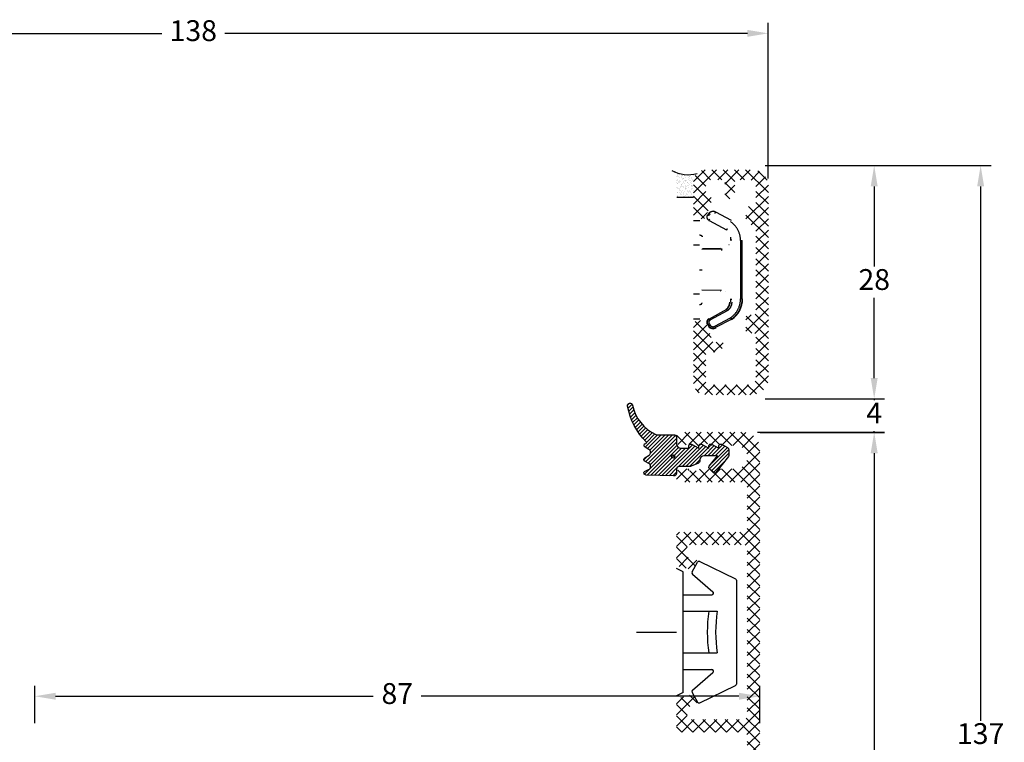
# Model space of a CAD drawing. Units: millimetres. Extents: x 0 to 1976, y -195 to 2037.
# Drawn here: x 1641 to 1759, y 1950 to 2037 of the extents above; entities that cross this region are included whole.
import ezdxf

# ---------------------------------------------------------------- set-up
doc = ezdxf.new("R2010")
doc.units = ezdxf.units.MM
for name, color, linetype, lineweight in [('MÅL', 7, 'Continuous', 13), ('PROFIL', 1, 'Continuous', 30), ('SKRAVERING', 2, 'Continuous', 13)]:
    doc.layers.add(name, color=color, linetype=linetype, lineweight=lineweight)
doc.styles.get("Standard").update_dxf_attribs({"font": 'italict.shx'})
doc.dimstyles.new('ISO-25', dxfattribs={"dimtxt": 2.5, "dimasz": 2.5, "dimexe": 1.25, "dimexo": 0.625, "dimtad": 0, "dimtih": 1, "dimtoh": 1, "dimdec": 1, "dimzin": 9, "dimtxsty": 'Standard', "dimcen": 2.5, "dimadec": 0, "dimazin": 0, "dimtfac": 1, "dimtdec": 1, "dimtmove": 0, "dimatfit": 3, "dimfxl": 1, "dimarcsym": 0})

# ---------------------------------------------------------------- blocks, each defined once
blk = doc.blocks.new('*D13')
at = {"layer": 'Defpoints', "color": 0, "transparency": 16777216}
for p in [(1730.980675512295, 2035.500543036496), (1730.980675512295, 2017.458168145132), (1593.007887664367, 2016.62937017211)]:
    blk.add_point(p, dxfattribs=at)
at = {"layer": 'MÅL', "color": 0, "lineweight": -2, "transparency": 16777216}
for p, q in [((1593.007887664367, 2017.25437017211), (1593.007887664367, 2036.750543036496)), ((1730.980675512295, 2018.083168145132), (1730.980675512295, 2036.750543036496)), ((1595.507887664367, 2035.500543036496), (1658.214519683569, 2035.500543036496)), ((1728.480675512295, 2035.500543036496), (1665.774043493093, 2035.500543036496))]:
    blk.add_line(p, q, dxfattribs=at)
at = {"layer": 'MÅL', "color": 0, "transparency": 16777216}
for points in [[(1595.507887664367, 2035.917209703163), (1595.507887664367, 2035.083876369829), (1593.007887664367, 2035.500543036496)], [(1728.480675512295, 2035.917209703163), (1728.480675512295, 2035.083876369829), (1730.980675512295, 2035.500543036496)]]:
    blk.add_solid(points, dxfattribs=at)
at = {"layer": 'MÅL', "color": 0, "transparency": 16777216, "insert": (1661.994281588331, 2035.500543036496), "char_height": 2.5, "attachment_point": 5}
blk.add_mtext('138', dxfattribs=at)
blk = doc.blocks.new('*D14')
at = {"layer": 'Defpoints', "color": 0, "transparency": 16777216}
for p in [(1729.969890881822, 1955.936900806283), (1642.969659346853, 1952.08326527337), (1729.969890881822, 1952.08326527337)]:
    blk.add_point(p, dxfattribs=at)
at = {"layer": 'MÅL', "color": 0, "lineweight": -2, "transparency": 16777216}
for p, q in [((1642.969659346853, 1952.70826527337), (1642.969659346853, 1957.186900806283)), ((1729.969890881822, 1952.70826527337), (1729.969890881822, 1957.186900806283)), ((1645.469659346853, 1955.936900806283), (1683.582870352433, 1955.936900806283)), ((1727.469890881822, 1955.936900806283), (1689.356679876243, 1955.936900806283))]:
    blk.add_line(p, q, dxfattribs=at)
at = {"layer": 'MÅL', "color": 0, "transparency": 16777216}
for points in [[(1645.469659346853, 1956.353567472949), (1645.469659346853, 1955.520234139616), (1642.969659346853, 1955.936900806283)], [(1727.469890881822, 1956.353567472949), (1727.469890881822, 1955.520234139616), (1729.969890881822, 1955.936900806283)]]:
    blk.add_solid(points, dxfattribs=at)
at = {"layer": 'MÅL', "color": 0, "transparency": 16777216, "insert": (1686.469775114338, 1955.936900806283), "char_height": 2.5, "attachment_point": 5}
blk.add_mtext('87', dxfattribs=at)
blk = doc.blocks.new('*D15')
at = {"layer": 'Defpoints', "color": 0, "transparency": 16777216}
for p in [(1730.007887679269, 2019.629370172111), (1730.007887679268, 1991.629370172111), (1743.698638664639, 1991.629370172111)]:
    blk.add_point(p, dxfattribs=at)
at = {"layer": 'MÅL', "color": 0, "lineweight": -2, "transparency": 16777216}
for p, q in [((1730.632887679269, 2019.629370172111), (1744.948638664639, 2019.629370172111)), ((1743.698638664639, 2017.129370172111), (1743.698638664639, 2007.504370172111)), ((1743.698638664639, 1994.129370172111), (1743.698638664639, 2003.754370172111)), ((1730.632887679268, 1991.629370172111), (1744.948638664639, 1991.629370172111))]:
    blk.add_line(p, q, dxfattribs=at)
at = {"layer": 'MÅL', "color": 0, "transparency": 16777216}
for points in [[(1743.281971997973, 2017.129370172111), (1744.115305331306, 2017.129370172111), (1743.698638664639, 2019.629370172111)], [(1743.281971997973, 1994.129370172111), (1744.115305331306, 1994.129370172111), (1743.698638664639, 1991.629370172111)]]:
    blk.add_solid(points, dxfattribs=at)
at = {"layer": 'MÅL', "color": 0, "transparency": 16777216, "insert": (1743.69863866464, 2005.62937017211), "char_height": 2.5, "attachment_point": 5}
blk.add_mtext('28', dxfattribs=at)
blk = doc.blocks.new('*D16')
at = {"layer": 'Defpoints', "color": 0, "transparency": 16777216}
for p in [(1730.007887679269, 1991.629370172111), (1729.378792112957, 1987.605127614433), (1743.69863866464, 1987.605127614433)]:
    blk.add_point(p, dxfattribs=at)
at = {"layer": 'MÅL', "color": 0, "lineweight": -2, "transparency": 16777216}
for p, q in [((1743.69863866464, 1994.129370172111), (1743.69863866464, 1996.629370172111)), ((1730.632887679269, 1991.629370172111), (1744.94863866464, 1991.629370172111)), ((1743.69863866464, 1991.629370172111), (1743.69863866464, 1991.492248893272)), ((1730.003792112957, 1987.605127614433), (1744.94863866464, 1987.605127614433)), ((1743.69863866464, 1987.605127614433), (1743.69863866464, 1987.742248893272)), ((1743.69863866464, 1985.105127614433), (1743.69863866464, 1982.605127614433))]:
    blk.add_line(p, q, dxfattribs=at)
at = {"layer": 'MÅL', "color": 0, "transparency": 16777216}
for points in [[(1743.281971997973, 1994.129370172111), (1744.115305331307, 1994.129370172111), (1743.69863866464, 1991.629370172111)], [(1743.281971997973, 1985.105127614433), (1744.115305331307, 1985.105127614433), (1743.69863866464, 1987.605127614433)]]:
    blk.add_solid(points, dxfattribs=at)
at = {"layer": 'MÅL', "color": 0, "transparency": 16777216, "insert": (1743.69863866464, 1989.617248893271), "char_height": 2.5, "attachment_point": 5}
blk.add_mtext('4', dxfattribs=at)
blk = doc.blocks.new('*D17')
at = {"layer": 'Defpoints', "color": 0, "transparency": 16777216}
for p in [(1729.069890881823, 1987.629126594847), (1729.069890881823, 1882.629126594847), (1743.69863866464, 1882.629126594847)]:
    blk.add_point(p, dxfattribs=at)
at = {"layer": 'MÅL', "color": 0, "lineweight": -2, "transparency": 16777216}
for p, q in [((1729.694890881823, 1987.629126594847), (1744.94863866464, 1987.629126594847)), ((1743.69863866464, 1985.129126594847), (1743.69863866464, 1937.004126594847)), ((1743.69863866464, 1885.129126594847), (1743.69863866464, 1933.254126594847)), ((1729.694890881823, 1882.629126594847), (1744.94863866464, 1882.629126594847))]:
    blk.add_line(p, q, dxfattribs=at)
at = {"layer": 'MÅL', "color": 0, "transparency": 16777216}
for points in [[(1743.281971997973, 1985.129126594847), (1744.115305331307, 1985.129126594847), (1743.69863866464, 1987.629126594847)], [(1743.281971997973, 1885.129126594847), (1744.115305331307, 1885.129126594847), (1743.69863866464, 1882.629126594847)]]:
    blk.add_solid(points, dxfattribs=at)
at = {"layer": 'MÅL', "color": 0, "transparency": 16777216, "insert": (1743.69863866464, 1935.129126594846), "char_height": 2.5, "attachment_point": 5}
blk.add_mtext('105', dxfattribs=at)
blk = doc.blocks.new('*D64')
at = {"layer": 'Defpoints', "color": 0, "transparency": 16777216}
for p in [(1730.007887679269, 2019.629370172111), (1729.069890881823, 1882.629126594847), (1756.471042988042, 1882.629126594847)]:
    blk.add_point(p, dxfattribs=at)
at = {"layer": 'MÅL', "color": 0, "lineweight": -2, "transparency": 16777216}
for p, q in [((1730.632887679269, 2019.629370172111), (1757.721042988042, 2019.629370172111)), ((1756.471042988042, 2017.129370172111), (1756.471042988042, 1953.004248383479)), ((1756.471042988042, 1885.129126594847), (1756.471042988042, 1949.254248383479)), ((1729.694890881823, 1882.629126594847), (1757.721042988042, 1882.629126594847))]:
    blk.add_line(p, q, dxfattribs=at)
at = {"layer": 'MÅL', "color": 0, "transparency": 16777216}
for points in [[(1756.054376321376, 2017.129370172111), (1756.887709654709, 2017.129370172111), (1756.471042988042, 2019.629370172111)], [(1756.054376321376, 1885.129126594847), (1756.887709654709, 1885.129126594847), (1756.471042988042, 1882.629126594847)]]:
    blk.add_solid(points, dxfattribs=at)
at = {"layer": 'MÅL', "color": 0, "transparency": 16777216, "insert": (1756.471042988043, 1951.129248383478), "char_height": 2.5, "attachment_point": 5}
blk.add_mtext('137', dxfattribs=at)

msp = doc.modelspace()

# ---------------------------------------------------------------- hatches: boundary and pattern name
at = {"layer": 'SKRAVERING'}
h = msp.add_hatch(dxfattribs=at)
h.set_pattern_fill('AR-SAND', color=256, scale=0.01)
h.set_pattern_definition([(37.50000000000001, (1549.280533510042, 1455.915147116732), (-0.01600031295984046, 0.4894132373293424), [0, -0.38608, 0, -0.4318, 0, -0.41275]), (7.499999999999999, (1549.280533510042, 1455.915147116732), (0.4495232831380027, 0.7168251005683542), [0, -0.20828, 0, -0.34798, 0, -0.13335]), (327.5, (1548.968113510042, 1455.915147116732), (0.790992370241458, 0.001437184678545762), [0, -0.127, 0, -0.4572, 0, -0.5969]), (317.5, (1548.968113510042, 1455.915147116732), (0.7635564524722972, 0.2229293232572163), [0, -0.0635, 0, -0.29972, 0, -0.3429])])
h.paths.add_polyline_path([(1722.447227507488, 2018.69003034389, -0.2015641708980052), (1719.422101226739, 2019.043583734483, -0.1989123673796583), (1720.007887664367, 2017.629370172111), (1720.007887664367, 2015.77937017211), (1722.007887679268, 2015.77937017211), (1722.007887679268, 2017.62937017211, -0.1989123673796498)])
h = msp.add_hatch(dxfattribs=at)
h.set_pattern_fill('ANSI37', color=256, scale=0.3)
h.set_pattern_definition([(45, (1570.935770909546, 1791.202698484813), (-0.6735192090801865, 0.6735192090801865), []), (135, (1570.935770909546, 1791.202698484813), (-0.6735192090801865, -0.6735192090801864), [])])
edge = h.paths.add_edge_path()
edge.add_line((1722.007887664367, 2017.62937017211), (1722.007887664367, 2013.729370172111))
edge.add_arc((1722.507887664367, 2013.729370172111), 0.5000000000001705, 180.0000000000391, 269.9999999999968)
edge.add_line((1722.507887664367, 2013.229370172111), (1723.197825402905, 2013.229370172111))
edge.add_arc((1723.197825402905, 2013.529370172112), 0.3000000000003283, 270, 339.9999999999177)
edge.add_line((1723.479733189141, 2013.426764129114), (1724.189795450603, 2015.377644158889))
edge.add_arc((1723.907887664366, 2015.480250201887), 0.3000000000002814, 340.0000000000416, 360)
edge.add_line((1724.207887664367, 2015.480250201887), (1724.207887664367, 2015.62937017211))
edge.add_arc((1723.907887664367, 2015.62937017211), 0.3000000000000398, 1.083933035442766e-11, 90)
edge.add_line((1723.907887664367, 2015.92937017211), (1723.807887664367, 2015.92937017211))
edge.add_arc((1723.807887664367, 2016.22937017211), 0.3000000000000398, 180.0000000000109, 270, ccw=False)
edge.add_line((1723.507887664367, 2016.22937017211), (1723.507887664367, 2017.62937017211))
edge.add_arc((1723.807887664367, 2017.62937017211), 0.300000000000054, 90.00000000000807, 180, ccw=False)
edge.add_line((1723.807887664367, 2017.92937017211), (1725.457887664367, 2017.92937017211))
edge.add_arc((1725.457887664367, 2017.62937017211), 0.3000000000002103, 7.599965101690032e-11, 89.99999999999449, ccw=False)
edge.add_line((1725.757887664367, 2017.62937017211), (1725.757887664367, 2016.270791528348))
edge.add_arc((1726.057887664367, 2016.270791528348), 0.2999999999998939, 180.0000000000054, 224.9999999999808)
edge.add_line((1725.845755630011, 2016.058659493992), (1726.216466308129, 2015.687948815872))
edge.add_arc((1726.357887664367, 2015.82937017211), 0.2000000000001905, 225.0000000000403, 314.9999999999597)
edge.add_line((1726.499309020604, 2015.687948815872), (1726.870019698723, 2016.058659493991))
edge.add_arc((1726.657887664367, 2016.270791528347), 0.299999999999855, 314.9999999999831, 360)
edge.add_line((1726.957887664367, 2016.270791528347), (1726.957887664367, 2017.62937017211))
edge.add_arc((1727.257887664367, 2017.62937017211), 0.3000000000001677, 90.00000000006781, 180, ccw=False)
edge.add_line((1727.257887664367, 2017.92937017211), (1728.707887664367, 2017.92937017211))
edge.add_arc((1728.707887664367, 2017.12937017211), 0.8000000000000398, 1.2221335055073723e-11, 90, ccw=False)
edge.add_line((1729.507887664367, 2017.12937017211), (1729.507887664367, 2015.02937017211))
edge.add_arc((1729.207887664367, 2015.02937017211), 0.2999999999999545, -90, 0, ccw=False)
edge.add_line((1729.207887664367, 2014.72937017211), (1728.607887664367, 2014.72937017211))
edge.add_arc((1728.607887664367, 2014.42937017211), 0.2999999999999545, 89.99999999999457, 180)
edge.add_line((1728.307887664367, 2014.42937017211), (1728.307887664367, 2012.82937017211))
edge.add_arc((1728.607887664367, 2012.82937017211), 0.2999999999999261, 179.9999999999891, 270.0000000000055)
edge.add_line((1728.607887664367, 2012.52937017211), (1729.207887664367, 2012.52937017211))
edge.add_arc((1729.207887664367, 2012.22937017211), 0.2999999999999545, -3.26281224261038e-11, 90, ccw=False)
edge.add_line((1729.507887664367, 2012.22937017211), (1729.507887664367, 2002.02937017211))
edge.add_arc((1729.207887664367, 2002.02937017211), 0.2999999999999545, -90.0000000000054, 0, ccw=False)
edge.add_line((1729.207887664367, 2001.72937017211), (1728.607887664367, 2001.729370172111))
edge.add_arc((1728.607887664367, 2001.42937017211), 0.3000000000001535, 90.00000000004887, 180)
edge.add_line((1728.307887664367, 2001.42937017211), (1728.307887664367, 1999.82937017211))
edge.add_arc((1728.607887664367, 1999.82937017211), 0.3000000000002103, 180.000000000076, 269.9999999999946)
edge.add_line((1728.607887664367, 1999.52937017211), (1729.207887664367, 1999.52937017211))
edge.add_arc((1729.207887664367, 1999.22937017211), 0.3000000000002103, 6.508571459562518e-11, 90.0000000000054, ccw=False)
edge.add_line((1729.507887664367, 1999.22937017211), (1729.507887664367, 1994.12937017211))
edge.add_arc((1728.707887664367, 1994.12937017211), 0.799999999999855, -90.00000000002751, 0, ccw=False)
edge.add_line((1728.707887664367, 1993.32937017211), (1723.807887664368, 1993.32937017211))
edge.add_arc((1723.807887664368, 1993.62937017211), 0.3000000000000398, 180.0000000000163, 269.9999999999946, ccw=False)
edge.add_line((1723.507887664368, 1993.62937017211), (1723.507887664367, 1996.92937017211))
edge.add_arc((1723.807887664367, 1996.92937017211), 0.3000000000000256, 90.00000000000279, 180, ccw=False)
edge.add_line((1723.807887664367, 1997.22937017211), (1724.757887664367, 1997.22937017211))
edge.add_arc((1724.757887664367, 1998.02937017211), 0.8000000000000682, 270.0000000000081, 360)
edge.add_line((1725.557887664367, 1998.02937017211), (1725.557887664367, 1998.42937017211))
edge.add_arc((1725.357887664367, 1998.42937017211), 0.1999999999999034, 359.9999999999592, 450.0000000000082)
edge.add_arc((1725.357887664367, 1998.42937017211), 0.199999999999869, 89.99999999997557, 135.0000000000057)
edge.add_line((1725.216466308129, 1998.570791528347), (1725.162912917536, 1998.517238137754))
edge.add_arc((1724.95078088318, 1998.72937017211), 0.3000000000002355, 269.9999999999946, 314.9999999999693, ccw=False)
edge.add_line((1724.95078088318, 1998.42937017211), (1724.507887664367, 1998.42937017211))
edge.add_arc((1724.507887664367, 1998.72937017211), 0.3000000000000398, 180.0000000000109, 270, ccw=False)
edge.add_line((1724.207887664367, 1998.72937017211), (1724.207887664367, 1998.778490142335))
edge.add_arc((1723.907887664366, 1998.778490142335), 0.3000000000010057, 3.798854511540024e-11, 19.99999999997748)
edge.add_line((1724.189795450603, 1998.881096185333), (1723.47973318914, 2000.831976215108))
edge.add_arc((1723.197825402904, 2000.729370172111), 0.3000000000001535, 19.99999999996733, 89.99999999999727)
edge.add_line((1723.197825402904, 2001.029370172111), (1722.507887664367, 2001.029370172111))
edge.add_arc((1722.507887664367, 2000.529370172111), 0.4999999999999858, 89.99999999999838, 180)
edge.add_line((1722.007887664367, 2000.529370172111), (1722.007887664368, 1993.62937017211))
edge.add_arc((1723.507887664368, 1993.62937017211), 1.499999999999915, 180.0000000000011, 270)
edge.add_line((1723.507887664368, 1992.12937017211), (1729.007887664367, 1992.12937017211))
edge.add_arc((1729.007887664367, 1994.12937017211), 1.999999999999773, 269.9999999999943, 360)
edge.add_line((1731.007887664367, 1994.12937017211), (1731.007887664367, 2017.12937017211))
edge.add_arc((1729.007887664367, 2017.12937017211), 2.000000000000085, 4.071109992273301e-12, 90.00000000000081)
edge.add_line((1729.007887664367, 2019.12937017211), (1723.507887664367, 2019.12937017211))
edge.add_arc((1723.507887664367, 2017.62937017211), 1.500000000000114, 90.0000000000076, 180)
h = msp.add_hatch(dxfattribs=at)
h.set_pattern_fill('ANSI31', color=256, scale=0.1)
h.set_pattern_definition([(45, (1521.117183085635, 1578.788101822873), (-0.2245064030267289, 0.2245064030267289), [])])
edge = h.paths.add_edge_path()
edge.add_line((1716.669943573025, 1983.856417782085), (1716.199213891711, 1984.123463297658))
edge.add_arc((1716.322571461447, 1984.34090963584), 0.2499999999999633, 122.60878286500039, 240.4337056793775, ccw=False)
edge.add_line((1716.187846481915, 1984.551502085586), (1716.688131428699, 1984.8715557214))
edge.add_arc((1716.472571461447, 1985.208503640994), 0.3999999999999875, 302.6087828650125, 420.4337056794042)
edge.add_line((1716.669943573025, 1985.556417782085), (1716.199213891711, 1985.823463297659))
edge.add_arc((1716.322571461447, 1986.040909635841), 0.2499999999999633, 99.91637941687247, 240.4337056793775, ccw=False)
edge.add_arc((1716.26229771255, 1986.38568068334), 0.1000000000000537, 279.9163794168892, 404.5914619764723)
edge.add_arc((1722.157212262472, 1992.197980902655), 8.178457066077424, 190.1470695397049, 224.5957391119174, ccw=False)
edge.add_arc((1714.402246060392, 1990.808503640994), 0.29999999999993, 11.901673347155679, 189.8587847782277, ccw=False)
edge.add_arc((1719.588311761139, 1991.901537285276), 4.999999999999959, 191.9016733471634, 245.4450337850131)
edge.add_arc((1717.718264692561, 1987.8085036962), 0.4999999999992926, 245.4450337849763, 269.9999999999739)
edge.add_line((1717.71826469256, 1987.3085036962), (1719.772652244735, 1987.3085036962))
edge.add_arc((1719.772652244734, 1987.1085036962), 0.2000000000000455, 0.01875033292617445, 89.99999999986971, ccw=False)
edge.add_line((1719.972652234025, 1987.108569147208), (1719.972830464534, 1986.208376423738))
edge.add_arc((1720.472830448336, 1986.2085036962), 0.5000000000001792, 180.0145843499872, 270)
edge.add_line((1720.472830448336, 1985.7085036962), (1721.472653332876, 1985.7085036962))
edge.add_line((1721.472653332876, 1985.7085036962), (1721.472653332876, 1986.0085036962))
edge.add_arc((1721.672653332876, 1986.0085036962), 0.1999999999998181, 62.383667891543325, 180, ccw=False)
edge.add_line((1721.765363058435, 1986.185717992425), (1722.672653332876, 1985.711068744946))
edge.add_line((1722.672653332876, 1985.711068744946), (1722.672653332876, 1986.0085036962))
edge.add_arc((1722.872653332875, 1986.0085036962), 0.1999999999998181, 62.383667891543325, 180, ccw=False)
edge.add_line((1722.965363058435, 1986.185717992425), (1723.872653332875, 1985.711068744946))
edge.add_line((1723.872653332875, 1985.711068744946), (1723.872653332875, 1986.0085036962))
edge.add_arc((1724.072653332875, 1986.0085036962), 0.2000000000000455, 62.38366789151593, 179.9999999999349, ccw=False)
edge.add_line((1724.165363058435, 1986.185717992425), (1725.072653332876, 1985.711068744946))
edge.add_line((1725.072653332876, 1985.711068744946), (1725.072653332876, 1986.0085036962))
edge.add_arc((1725.272653332876, 1986.0085036962), 0.1999999999998181, 62.383667891543325, 180, ccw=False)
edge.add_line((1725.365363058435, 1986.185717992425), (1726.111636493258, 1985.795304765004))
edge.add_arc((1725.972571904919, 1985.529483320666), 0.2999999999999025, 4.3428372009657323e-11, 62.383667891640414, ccw=False)
edge.add_line((1726.272571904919, 1985.529483320666), (1726.272571904919, 1984.913515065464))
edge.add_arc((1725.972571904918, 1984.913515065464), 0.3000000000006366, 322.3057595332765, 359.9999999999566, ccw=False)
edge.add_line((1726.209957405336, 1984.730080815141), (1724.711540459102, 1982.790953002367))
edge.add_arc((1724.553283458824, 1982.913242502582), 0.2000000000001302, 225, 322.3057595333319, ccw=False)
edge.add_line((1724.411862102586, 1982.771821146345), (1723.913009733636, 1983.270673515296))
edge.add_arc((1724.054431089873, 1983.412094871533), 0.1999999999998087, 142.3103662291873, 225.000000000046, ccw=False)
edge.add_line((1723.896164257784, 1983.534371647172), (1724.880557239166, 1984.8085036962))
edge.add_line((1724.880557239166, 1984.8085036962), (1723.272799242071, 1984.8085036962))
edge.add_arc((1723.272799242071, 1984.3085036962), 0.5, 90.00000000002606, 179.9562292134622)
edge.add_line((1722.772799387973, 1984.308885668334), (1722.772799387973, 1984.204388726499))
edge.add_arc((1722.472799387973, 1984.204388726499), 0.3000000000004093, 294.4439547804022, 359.9999999999566, ccw=False)
edge.add_line((1722.596940271264, 1983.93127878326), (1721.725993204607, 1983.535393752961))
edge.add_arc((1721.601852321317, 1983.808503696201), 0.3000000000008458, 269.9999999999566, 294.4439547803662, ccw=False)
edge.add_line((1721.601852321317, 1983.5085036962), (1720.272571481703, 1983.5085036962))
edge.add_arc((1720.272571481703, 1983.2085036962), 0.3000000000001819, 90, 180)
edge.add_line((1719.972571481703, 1983.2085036962), (1719.972571481703, 1982.690263735721))
edge.add_arc((1719.672571481703, 1982.690263735721), 0.3000000000001819, 268.27682962267295, 359.9999999999566, ccw=False)
edge.add_line((1719.663550342794, 1982.390399401309), (1716.322571461447, 1982.490909635841))
edge.add_arc((1716.322571461447, 1982.740909635841), 0.25, 112.73278677327781, 270, ccw=False)
edge.add_line((1716.225962989029, 1982.971488913004), (1716.627145017317, 1983.139576797533))
edge.add_arc((1716.472571461447, 1983.508503640994), 0.4000000000000516, 292.7327867732483, 420.4337056794042)
h = msp.add_hatch(dxfattribs=at)
h.set_pattern_fill('ANSI37', color=256, scale=0.3, style=0)
h.set_pattern_definition([(45, (1548.180533510042, 1455.915147116732), (-0.6735192090801864, 0.6735192090801865), []), (135, (1548.180533510042, 1455.915147116732), (-0.6735192090801865, -0.6735192090801864), [])])
edge = h.paths.add_edge_path()
edge.add_arc((1716.469890881822, 1883.129126594846), 0.5, 180, 284.9999999999992)
edge.add_line((1716.599300404374, 1882.646163681701), (1728.487528972028, 1885.831604942268))
edge.add_arc((1727.969890881822, 1887.763456594846), 2, 284.9999999999992, 360)
edge.add_line((1729.969890881822, 1887.763456594846), (1729.969890881822, 1895.129126594846))
edge.add_arc((1729.469890881822, 1895.129126594846), 0.5, 0, 90)
edge.add_line((1729.469890881822, 1895.629126594846), (1728.969890881822, 1895.629126594846))
edge.add_arc((1728.969890881822, 1896.129126594846), 0.5, 180, 270, ccw=False)
edge.add_line((1728.469890881822, 1896.129126594846), (1728.469890881822, 1898.129126594846))
edge.add_arc((1728.969890881822, 1898.129126594846), 0.5, 90, 180, ccw=False)
edge.add_line((1728.969890881822, 1898.629126594846), (1729.469890881822, 1898.629126594846))
edge.add_arc((1729.469890881822, 1899.129126594846), 0.5, 270, 360)
edge.add_line((1729.969890881822, 1899.129126594846), (1729.969890881822, 1985.629126594846))
edge.add_arc((1727.969890881822, 1985.629126594846), 2, 0, 90)
edge.add_line((1727.969890881822, 1987.629126594846), (1720.469890881822, 1987.629126594846))
edge.add_arc((1720.469890881822, 1987.129126594846), 0.5, 90, 180)
edge.add_line((1719.969890881822, 1987.129126594846), (1719.969890881822, 1986.529126594846))
edge.add_arc((1720.469890881822, 1986.529126594846), 0.5, 180, 270)
edge.add_line((1720.469890881822, 1986.029126594846), (1720.969890881822, 1986.029126594846))
edge.add_arc((1720.969890881822, 1986.279126594846), 0.25, 270, 360)
edge.add_line((1721.219890881822, 1986.279126594846), (1721.656254517367, 1986.056445709556))
edge.add_arc((1721.769890881822, 1986.279126594846), 0.25, 242.9643080000014, 360)
edge.add_line((1722.019890881822, 1986.279126594846), (1722.456254517368, 1986.056445709556))
edge.add_arc((1722.569890881822, 1986.279126594846), 0.25, 242.9643080000014, 360)
edge.add_line((1722.819890881822, 1986.279126594846), (1723.256254517368, 1986.056445709556))
edge.add_arc((1723.369890881822, 1986.279126594846), 0.25, 242.9643080000014, 360)
edge.add_line((1723.619890881822, 1986.279126594846), (1724.056254517368, 1986.056445709556))
edge.add_arc((1724.169890881822, 1986.279126594846), 0.25, 242.9643080000014, 360)
edge.add_line((1724.419890881822, 1986.279126594846), (1724.856254517368, 1986.056445709556))
edge.add_arc((1724.969890881822, 1986.279126594846), 0.25, 242.9643080000014, 360)
edge.add_line((1725.219890881822, 1986.279126594846), (1725.656254517367, 1986.056445709556))
edge.add_arc((1725.769890881822, 1986.279126594846), 0.25, 242.9643080000014, 270)
edge.add_line((1725.769890881822, 1986.029126594846), (1727.069890881822, 1986.029126594846))
edge.add_arc((1727.069890881822, 1984.629126594846), 1.4, -90, 90, ccw=False)
edge.add_line((1727.069890881822, 1983.229126594846), (1725.269890881822, 1983.229126594846))
edge.add_arc((1725.269890881822, 1982.979126594846), 0.25, 90, 117.0356056507776)
edge.add_line((1725.156254881822, 1983.201807594846), (1724.719890881822, 1982.979126594846))
edge.add_arc((1724.469890881822, 1982.979126594846), 0.25, 0, 117.0356056507834)
edge.add_line((1724.356254881822, 1983.201807594846), (1723.919890881823, 1982.979126594846))
edge.add_arc((1723.669890881823, 1982.979126594846), 0.25, 0, 117.0356056507834)
edge.add_line((1723.556254881822, 1983.201807594846), (1723.119890881822, 1982.979126594846))
edge.add_arc((1722.869890881822, 1982.979126594846), 0.25, 0, 117.0356056507834)
edge.add_line((1722.756254881822, 1983.201807594846), (1722.319890881822, 1982.979126594846))
edge.add_arc((1722.069890881822, 1982.979126594846), 0.25, 0, 117.0356056507834)
edge.add_line((1721.956254881822, 1983.201807594846), (1721.519890881822, 1982.979126594846))
edge.add_arc((1721.269890881822, 1982.979126594846), 0.25, 0, 117.0356056507776)
edge.add_line((1721.156254881822, 1983.201807594846), (1720.719890881822, 1982.979126594846))
edge.add_arc((1720.469890881822, 1982.979126594846), 0.25, 0, 90)
edge.add_arc((1720.469890881822, 1982.729126594846), 0.5, 90, 180)
edge.add_line((1719.969890881822, 1982.729126594846), (1719.969890881822, 1982.129126594846))
edge.add_arc((1720.469890881822, 1982.129126594846), 0.5, 180, 270)
edge.add_line((1720.469890881822, 1981.629126594846), (1727.969890881822, 1981.629126594846))
edge.add_arc((1727.969890881822, 1981.129126594846), 0.5, 0, 90, ccw=False)
edge.add_line((1728.469890881822, 1981.129126594846), (1728.469890881822, 1976.129126594846))
edge.add_arc((1727.969890881822, 1976.129126594846), 0.5, -90, 0, ccw=False)
edge.add_line((1727.969890881822, 1975.629126594846), (1720.469890881822, 1975.629126594846))
edge.add_arc((1720.469890881822, 1975.129126594846), 0.5, 90, 180)
edge.add_line((1719.969890881822, 1975.129126594846), (1719.969890881822, 1971.839434594846))
edge.add_arc((1720.269890881822, 1971.839434594846), 0.3, 180, 254.9999596148629)
edge.add_line((1720.192244881822, 1971.549656594846), (1721.729893120547, 1971.137645138273))
edge.add_arc((1721.794597881822, 1971.379126594846), 0.25, 255.0000000000024, 329.9999597844904)
edge.add_line((1722.011103881822, 1971.254126594846), (1722.436397232769, 1971.990755594846))
edge.add_arc((1722.219890881822, 1972.115755594846), 0.25, 329.9999999999994, 434.9999793871812)
edge.add_line((1722.284595881822, 1972.357237594846), (1721.492245168292, 1972.569546846959))
edge.add_arc((1721.569890881822, 1972.859324594846), 0.3, 180, 254.9999999999998, ccw=False)
edge.add_line((1721.269890881822, 1972.859324594846), (1721.269890881822, 1973.829126594846))
edge.add_arc((1721.569890881822, 1973.829126594846), 0.3, 90, 180, ccw=False)
edge.add_line((1721.569890881822, 1974.129126594846), (1727.969890881822, 1974.129126594846))
edge.add_arc((1727.969890881822, 1973.629126594846), 0.5, 0, 90, ccw=False)
edge.add_line((1728.469890881822, 1973.629126594846), (1728.469890881822, 1953.629126594846))
edge.add_arc((1727.969890881822, 1953.629126594846), 0.5, -90, 0, ccw=False)
edge.add_line((1727.969890881822, 1953.129126594846), (1721.569890881822, 1953.129126594846))
edge.add_arc((1721.569890881822, 1953.429126594846), 0.3, 180, 270, ccw=False)
edge.add_line((1721.269890881822, 1953.429126594846), (1721.269890881822, 1954.398928594846))
edge.add_arc((1721.569890881822, 1954.398928594846), 0.3, 105.00004038513711, 180, ccw=False)
edge.add_line((1721.492244881822, 1954.688706594846), (1722.284595643098, 1954.901016138273))
edge.add_arc((1722.219890881822, 1955.142497594846), 0.25, 284.9999999999976, 390.0000402155096)
edge.add_line((1722.436396881822, 1955.267497594846), (1722.011104232769, 1956.004126594846))
edge.add_arc((1721.794597881822, 1955.879126594846), 0.25, 30.0000000000006, 105.0000799299408)
edge.add_line((1721.729892881822, 1956.120607594846), (1720.192245168292, 1955.708596342733))
edge.add_arc((1720.269890881822, 1955.418818594846), 0.3, 105.0000000000003, 180)
edge.add_line((1719.969890881822, 1955.418818594846), (1719.969890881822, 1952.129126594846))
edge.add_arc((1720.469890881822, 1952.129126594846), 0.5, 180, 270)
edge.add_line((1720.469890881822, 1951.629126594846), (1727.969890881822, 1951.629126594846))
edge.add_arc((1727.969890881822, 1951.129126594846), 0.5, 0, 90, ccw=False)
edge.add_line((1728.469890881822, 1951.129126594846), (1728.469890881822, 1927.129126594846))
edge.add_arc((1727.969890881822, 1927.129126594846), 0.5, -90, 0, ccw=False)
edge.add_line((1727.969890881822, 1926.629126594846), (1720.469890881822, 1926.629126594846))
edge.add_arc((1720.469890881822, 1926.129126594846), 0.5, 90, 180)
edge.add_line((1719.969890881822, 1926.129126594846), (1719.969890881822, 1922.839434594846))
edge.add_arc((1720.269890881822, 1922.839434594846), 0.3, 180, 254.9999596148629)
edge.add_line((1720.192244881822, 1922.549656594846), (1721.729893120547, 1922.137645138273))
edge.add_arc((1721.794597881822, 1922.379126594846), 0.25, 255.0000000000024, 329.9999597844904)
edge.add_line((1722.011103881822, 1922.254126594846), (1722.436397232769, 1922.990755594846))
edge.add_arc((1722.219890881822, 1923.115755594846), 0.25, 329.9999999999994, 434.9999793871812)
edge.add_line((1722.284595881822, 1923.357237594846), (1721.492245168292, 1923.569546846959))
edge.add_arc((1721.569890881822, 1923.859324594846), 0.3, 180, 254.9999999999998, ccw=False)
edge.add_line((1721.269890881822, 1923.859324594846), (1721.269890881822, 1924.829126594846))
edge.add_arc((1721.569890881822, 1924.829126594846), 0.3, 90, 180, ccw=False)
edge.add_line((1721.569890881822, 1925.129126594846), (1727.969890881822, 1925.129126594846))
edge.add_arc((1727.969890881822, 1924.629126594846), 0.5, 0, 90, ccw=False)
edge.add_line((1728.469890881822, 1924.629126594846), (1728.469890881822, 1904.629126594846))
edge.add_arc((1727.969890881822, 1904.629126594846), 0.5, -90, 0, ccw=False)
edge.add_line((1727.969890881822, 1904.129126594846), (1721.569890881822, 1904.129126594846))
edge.add_arc((1721.569890881822, 1904.429126594846), 0.3, 180, 270, ccw=False)
edge.add_line((1721.269890881822, 1904.429126594846), (1721.269890881822, 1905.398928594846))
edge.add_arc((1721.569890881822, 1905.398928594846), 0.3, 105.0000403851399, 180, ccw=False)
edge.add_line((1721.492244881822, 1905.688706594846), (1722.284595643098, 1905.901016138273))
edge.add_arc((1722.219890881822, 1906.142497594846), 0.25, 284.9999999999976, 390.0000402155096)
edge.add_line((1722.436396881822, 1906.267497594846), (1722.011104232769, 1907.004126594846))
edge.add_arc((1721.794597881822, 1906.879126594846), 0.25, 30.0000000000006, 105.0000799299408)
edge.add_line((1721.729892881822, 1907.120607594846), (1720.192245168292, 1906.708596342733))
edge.add_arc((1720.269890881822, 1906.418818594846), 0.3, 105.0000000000003, 180)
edge.add_line((1719.969890881822, 1906.418818594846), (1719.969890881822, 1903.129126594846))
edge.add_arc((1720.469890881822, 1903.129126594846), 0.5, 180, 270)
edge.add_line((1720.469890881822, 1902.629126594846), (1727.969890881822, 1902.629126594846))
edge.add_arc((1727.969890881822, 1902.129126594846), 0.5, 0, 90, ccw=False)
edge.add_line((1728.469890881822, 1902.129126594846), (1728.469890881822, 1900.629126594846))
edge.add_arc((1727.969890881822, 1900.629126594846), 0.5, -90, 0, ccw=False)
edge.add_line((1727.969890881822, 1900.129126594846), (1727.469890881822, 1900.129126594846))
edge.add_arc((1727.469890881822, 1899.629126594846), 0.5, 90, 180)
edge.add_line((1726.969890881822, 1899.629126594846), (1726.969890881822, 1894.629126594846))
edge.add_arc((1727.969890881822, 1894.629126594846), 1, 180, 270)
edge.add_arc((1727.969890881822, 1893.129126594846), 0.5, 0, 90, ccw=False)
edge.add_line((1728.469890881822, 1893.129126594846), (1728.469890881822, 1887.763456594846))
edge.add_arc((1727.969890881822, 1887.763456594846), 0.5, -74.9999497286774, 0, ccw=False)
edge.add_line((1728.099300881822, 1887.280493594846), (1721.799300404374, 1885.592413681701))
edge.add_arc((1721.669890881823, 1886.075376594846), 0.5, 180, 284.9999999999992, ccw=False)
edge.add_line((1721.169890881823, 1886.075376594846), (1721.169890881823, 1889.929126594846))
edge.add_arc((1720.669890881823, 1889.929126594846), 0.5, 0, 90)
edge.add_line((1720.669890881823, 1890.429126594846), (1717.669890881823, 1890.429126594846))
edge.add_arc((1717.669890881823, 1890.929126594846), 0.5, 180, 270, ccw=False)
edge.add_line((1717.169890881823, 1890.929126594846), (1717.169890881823, 1891.529126594846))
edge.add_arc((1716.569890881822, 1891.529126594846), 0.6, 0, 180)
edge.add_line((1715.969890881822, 1891.529126594846), (1715.969890881822, 1889.433390594846))
edge.add_arc((1716.469890881822, 1889.433390594846), 0.5, 180, 225.0000000000023)
edge.add_line((1716.116337881822, 1889.079837594846), (1716.408469525585, 1888.787705238608))
edge.add_arc((1716.549890881822, 1888.929126594846), 0.2, 224.9999999999942, 360)
edge.add_line((1716.749890881822, 1888.929126594846), (1716.749890881822, 1889.029126594846))
edge.add_arc((1716.949890881822, 1889.029126594846), 0.2, 27.018975939140375, 180, ccw=False)
edge.add_line((1717.128061881822, 1889.119983594846), (1717.271719515797, 1888.838269760604))
edge.add_arc((1717.449890881822, 1888.929126594846), 0.2, 207.0188859999991, 360)
edge.add_line((1717.649890881823, 1888.929126594846), (1717.649890881823, 1889.029126594846))
edge.add_arc((1717.849890881822, 1889.029126594846), 0.2, 27.018975939140375, 180, ccw=False)
edge.add_line((1718.028061881822, 1889.119983594846), (1718.171719515797, 1888.838269760604))
edge.add_arc((1718.349890881822, 1888.929126594846), 0.2, 207.0188859999991, 360)
edge.add_line((1718.549890881822, 1888.929126594846), (1718.549890881822, 1889.029126594846))
edge.add_arc((1718.749890881822, 1889.029126594846), 0.2, 90, 180, ccw=False)
edge.add_line((1718.749890881822, 1889.229126594846), (1719.469890881822, 1889.229126594846))
edge.add_arc((1719.469890881822, 1888.729126594846), 0.5, 0, 90, ccw=False)
edge.add_line((1719.969890881822, 1888.729126594846), (1719.969890881822, 1885.529126594846))
edge.add_arc((1719.469890881822, 1885.529126594846), 0.5, -90, 0, ccw=False)
edge.add_line((1719.469890881822, 1885.029126594846), (1718.749890881822, 1885.029126594846))
edge.add_arc((1718.749890881822, 1885.229126594846), 0.2, 180, 270, ccw=False)
edge.add_line((1718.549890881822, 1885.229126594846), (1718.549890881822, 1885.329126594846))
edge.add_arc((1718.349890881822, 1885.329126594846), 0.2, 0, 152.9810240608596)
edge.add_line((1718.171719881822, 1885.419983594846), (1718.028062247848, 1885.138269760604))
edge.add_arc((1717.849890881822, 1885.229126594846), 0.2, 180, 332.98111400000084, ccw=False)
edge.add_line((1717.649890881823, 1885.229126594846), (1717.649890881823, 1885.329126594846))
edge.add_arc((1717.449890881822, 1885.329126594846), 0.2, 0, 152.9810240608596)
edge.add_line((1717.271719881822, 1885.419983594846), (1717.128062247848, 1885.138269760604))
edge.add_arc((1716.949890881822, 1885.229126594846), 0.2, 180, 332.98111400000084, ccw=False)
edge.add_line((1716.749890881822, 1885.229126594846), (1716.749890881822, 1885.329126594846))
edge.add_arc((1716.549890881822, 1885.329126594846), 0.2, 0, 135)
edge.add_line((1716.408469881822, 1885.470547594846), (1716.116337491229, 1885.178415985439))
edge.add_arc((1716.469890881822, 1884.824862594846), 0.5, 135, 180)
edge.add_line((1715.969890881822, 1884.824862594846), (1715.969890881822, 1883.129126594846))

# ---------------------------------------------------------------- linework, layer by layer
at = {"layer": 'PROFIL'}
for p, q in [((1722.007887679268, 2015.77937017211), (1720.007887664367, 2015.77937017211)), ((1723.648709573852, 2013.476324066273), (1723.608900420427, 2013.478772550891)), ((1723.872780396946, 2013.886140252769), (1723.752922300723, 2013.708904155567)), ((1724.394695752825, 2014.168187727279), (1724.397153443861, 2014.208146565453)), ((1726.555305080054, 2013.04359154437), (1724.679336276509, 2014.041879699437)), ((1722.787875598831, 2013.004370142079), (1722.007886972011, 2013.004370142079)), ((1723.878954819179, 2013.056675839277), (1725.973200788127, 2011.91190161961)), ((1726.44323605616, 2011.027056974508), (1726.44323605616, 2010.661561537098)), ((1722.745741461763, 2010.066869125256), (1722.007886972011, 2010.066870142079)), ((1726.259338517702, 2010.174136182694), (1726.288634471863, 2010.157931362959)), ((1726.612269464957, 2010.661561537098), (1726.418694241229, 2010.661561537098)), ((1727.660622611831, 2010.620781998999), (1727.660626721271, 2003.637831313798)), ((1727.660622633169, 2010.620713031296), (1727.867051463233, 2010.620727141942)), ((1727.835942020675, 2003.638014973087), (1727.835941007393, 2010.620725107909)), ((1725.394555882, 2009.594746793379), (1723.031573340685, 2009.552052750833)), ((1725.227139308461, 2009.658622478518), (1723.087886972011, 2009.619370142078)), ((1722.739223283561, 2007.129370468087), (1723.039211836661, 2007.129370113329)), ((1722.745742369976, 2004.191870142079), (1722.007886972011, 2004.191870142079)), ((1723.031538391738, 2004.707630850309), (1725.394520933607, 2004.664936807753)), ((1725.227139308451, 2004.600117805629), (1725.267416407819, 2004.603495351515)), ((1725.893661458552, 2004.471177218038), (1725.906699569252, 2004.49328180212)), ((1726.418694236893, 2003.597178747048), (1726.612269506047, 2003.597178747048)), ((1726.443236075763, 2003.597178747048), (1726.443236075763, 2003.231683309638)), ((1727.867045309611, 2003.638015387668), (1727.660626734966, 2003.638027079097)), ((1725.973200048464, 2002.346839878677), (1723.879022493617, 2001.202102590014)), ((1726.066384942021, 2002.204069071939), (1723.972125911985, 2001.059277032179)), ((1722.007886972011, 2001.254370142079), (1722.787875598831, 2001.254370142079)), ((1723.695864515895, 2001.026320978982), (1723.659828523528, 2001.043432450733)), ((1723.752925167944, 2000.549838176946), (1723.872780465917, 2000.372600633583)), ((1723.892365058731, 2000.646385059558), (1724.012223108886, 2000.469143638913)), ((1724.579807862031, 2000.359592699839), (1726.446787302938, 2001.351802832939)), ((1724.67933679588, 2000.216854251426), (1726.555308552641, 2001.215144403934)), ((1724.096210333341, 2000.148194662365), (1724.079062084101, 2000.112081203984)), ((1721.85303629455, 1970.854835241686), (1722.509051729557, 1972.035663024699)), ((1722.771361435573, 1972.118388700683), (1727.057137597645, 1970.033855382895)), ((1720.769659346854, 1970.879126594846), (1719.969659346853, 1971.279126594846)), ((1720.769659346854, 1956.379126594846), (1720.769659346854, 1970.879126594846)), ((1721.89682053969, 1970.606621815942), (1724.348367360316, 1968.480211434354)), ((1727.169659346854, 1969.854001120676), (1727.169659346854, 1957.404252069016)), ((1720.769659346854, 1968.129126594846), (1724.217320150232, 1968.129126594846)), ((1720.769659346854, 1966.129126594846), (1724.869659346853, 1966.129126594846)), ((1715.159659346854, 1963.629126594846), (1719.969659346853, 1963.629126594846)), ((1720.769659346854, 1961.129126594846), (1724.869659346853, 1961.129126594846)), ((1720.769659346854, 1959.129126594846), (1724.217320150232, 1959.129126594846)), ((1721.89682053969, 1956.65163137375), (1724.348367360316, 1958.778041755337)), ((1722.771361435573, 1955.139864489009), (1727.057137597645, 1957.224397806797)), ((1720.769659346854, 1956.379126594846), (1719.969659346853, 1955.979126594846)), ((1721.85303629455, 1956.403417948006), (1722.509051729557, 1955.222590164993))]:
    msp.add_line(p, q, dxfattribs=at)
msp.add_lwpolyline([(1716.669943573025, 1983.856417782085), (1716.199213891711, 1984.123463297658, -0.5647647659555077), (1716.187846481915, 1984.551502085586), (1716.688131428699, 1984.8715557214, 0.5647647659555077), (1716.669943573025, 1985.556417782085), (1716.199213891711, 1985.823463297659, -0.7035768451021419), (1716.279518783663, 1986.287174669769, 0.604876803660902), (1716.333510779606, 1986.455885377488, -0.1514530061644968), (1714.106676236299, 1990.75713751319, -0.9823294773047472), (1714.695796949113, 1990.870373469915, 0.2379724565006971), (1717.510481684941, 1987.353722186303, 0.107553110271518), (1717.71826469256, 1987.3085036962), (1719.772652244735, 1987.3085036962, -0.4141177148368946), (1719.972652234025, 1987.108569147208), (1719.972830464534, 1986.208376423738, 0.4141390098553532), (1720.472830448336, 1985.7085036962), (1721.472653332876, 1985.7085036962), (1721.472653332876, 1986.0085036962, -0.5635649333868583), (1721.765363058435, 1986.185717992425), (1722.672653332876, 1985.711068744946), (1722.672653332876, 1986.0085036962, -0.5635649333868583), (1722.965363058435, 1986.185717992425), (1723.872653332875, 1985.711068744946), (1723.872653332875, 1986.0085036962, -0.5635649333868693), (1724.165363058435, 1986.185717992425), (1725.072653332876, 1985.711068744946), (1725.072653332876, 1986.0085036962, -0.5635649333868583), (1725.365363058435, 1986.185717992425), (1726.111636493258, 1985.795304765004, -0.2791282007506873), (1726.272571904919, 1985.529483320666), (1726.272571904919, 1984.913515065464, -0.1659714264406897), (1726.209957405336, 1984.730080815141), (1724.711540459102, 1982.790953002367, -0.4520729694090948), (1724.411862102586, 1982.771821146345), (1723.913009733636, 1983.270673515296, -0.3773182884752687), (1723.896164257784, 1983.534371647172), (1724.880557239166, 1984.8085036962), (1723.272799242071, 1984.8085036962, 0.4139898259527244), (1722.772799387973, 1984.308885668334), (1722.772799387973, 1984.204388726499, -0.2941076150573489), (1722.596940271264, 1983.93127878326), (1721.725993204607, 1983.535393752961, -0.1070631538636213), (1721.601852321317, 1983.5085036962), (1720.272571481703, 1983.5085036962, 0.4142135623730985), (1719.972571481703, 1983.2085036962), (1719.972571481703, 1982.690263735721, -0.4230500114162409), (1719.663550342794, 1982.390399401309), (1716.322571461447, 1982.490909635841, -0.8189803781530409), (1716.225962989029, 1982.971488913004), (1716.627145017317, 1983.139576797533, 0.6230562942485012)], format="xyb", close=True, dxfattribs=at)
msp.add_circle((1719.572571461447, 1984.708503640994), 0.2000000000000011, dxfattribs=at)
for centre, radius, start, end in [((1721.355360641251, 2022.466431279727), 3.931078386623448, 240.5417930347877, 286.1261128288962), ((1725.378144461081, 2003.231683309798), 1.000000000002473, 304.0595759489442, 0), ((1724.907886972011, 2003.638017799849), 2.999999999999886, 304.0595759596303, 0), ((1724.145206738191, 2000.812953558298), 0.5373197661838156, 124.0595758593984, 214.0595759525668), ((1724.357328343571, 2000.698097702779), 0.6487275607062893, 214.0595758538991, 304.0595759709365), ((1722.683883184781, 1971.938534438463), 0.2, 64.06244902925776, 150.9453959009209), ((1722.027867749774, 1970.75770665545), 0.2, 150.9453959009209, 229.0624490292435), ((1726.969659346853, 1969.854001120676), 0.2, 0, 64.06244902925776), ((1724.217320150232, 1968.329126594846), 0.2, 270, 49.06244902926368), ((1739.389586794261, 1963.629126594846), 15.72500000000096, 170.852157480193, 189.147842519807), ((1740.394659346854, 1963.629126594846), 15.72500000000096, 170.852157480193, 189.147842519807), ((1724.217320150232, 1958.929126594846), 0.2, 310.9375509707565, 90), ((1722.027867749774, 1956.500546534241), 0.2, 130.9375509707565, 209.0546040990791), ((1726.969659346853, 1957.404252069016), 0.2, 295.9375509707422, 0), ((1722.683883184781, 1955.319718751228), 0.2, 209.0546040990791, 295.9375509707422)]:
    msp.add_arc(centre, radius, start, end, dxfattribs=at)
for points in [[(1723.647774176841, 2013.445824084828), (1723.675089858281, 2013.608348985286)], [(1723.692965098715, 2013.238638859559), (1723.647774176841, 2013.445824084828)], [(1723.675089858281, 2013.608348985286), (1723.733115865351, 2013.724368592469)], [(1723.852971879671, 2013.901605602538), (1724.046129541279, 2014.083840219576)], [(1724.046129541279, 2014.083840219576), (1724.298517392084, 2014.166499735413)], [(1724.298517392084, 2014.166499735413), (1724.507228550665, 2014.150561800226)], [(1724.507228550665, 2014.150561800226), (1724.698196573081, 2014.064868677478)], [(1723.866609446561, 2013.033734973118), (1723.692965098715, 2013.238638859559)], [(1725.227139308461, 2009.658622478518), (1725.278188880384, 2009.654945134687)], [(1725.278188880384, 2009.654945134687), (1725.396642938491, 2009.653394517899)], [(1726.566140364718, 2002.896850188469), (1726.431346474086, 2002.586671433888)], [(1726.612263008761, 2003.231682194728), (1726.566140364718, 2002.896850188469)], [(1727.670892026048, 2002.578473522449), (1727.779307868445, 2002.922771574385)], [(1727.779307868445, 2002.922771574385), (1727.845020475714, 2003.277712554003)], [(1727.845020475714, 2003.277712554003), (1727.867052518072, 2003.63801538717)], [(1726.269407331654, 2002.375627771977), (1726.066384942021, 2002.204069071939)], [(1726.431346474086, 2002.586671433888), (1726.269407331654, 2002.375627771977)], [(1726.851414481839, 2001.406215253115), (1727.10857617131, 2001.65941883806)], [(1727.10857617131, 2001.65941883806), (1727.333012909581, 2001.942062614113)], [(1727.333012909581, 2001.942062614113), (1727.521385667936, 2002.249941140434)], [(1727.521385667936, 2002.249941140434), (1727.670892026048, 2002.578473522449)], [(1723.692974512239, 2001.020120656678), (1723.647774174951, 2000.812907353169)], [(1723.647774174951, 2000.812907353169), (1723.675093428939, 2000.650380975368)], [(1723.675093428939, 2000.650380975368), (1723.733115858871, 2000.534371698438)], [(1723.866641233391, 2001.225026789139), (1723.692974512239, 2001.020120656678)], [(1723.852971725011, 2000.357134936608), (1724.046171345917, 2000.174875121709)], [(1726.446787302938, 2001.351802832939), (1726.490390580215, 2001.28806190139)], [(1726.490390580215, 2001.28806190139), (1726.528275862464, 2001.234144678898)], [(1726.528275862464, 2001.234144678898), (1726.554613947904, 2001.198358790694)], [(1726.554613947904, 2001.198358790694), (1726.565353796979, 2001.186219270317)], [(1726.565353796979, 2001.186219270317), (1726.851414481839, 2001.406215253115)], [(1724.046171345917, 2000.174875121709), (1724.298547360665, 2000.09223757496)], [(1724.298547360665, 2000.09223757496), (1724.507233488509, 2000.108179627551)], [(1724.507233488509, 2000.108179627551), (1724.698196626141, 2000.193871643678)]]:
    msp.add_open_spline(points, degree=1, dxfattribs=at)
for points, weights in [([(1723.892369493604, 2013.612363419573), (1723.732566248977, 2013.720544316239), (1723.733118299158, 2013.724366134547)], [1, 0.7195029688674585, 1]), ([(1723.852976220798, 2013.901609401463), (1723.852420646593, 2013.897783136621), (1724.012212589514, 2013.789581239949)], [1, 0.7195008755336778, 1]), ([(1724.579757379055, 2013.899185529329), (1724.692753922651, 2014.066412937192), (1724.69819301413, 2014.064862938211)], [1, 0.7038310015973529, 1]), ([(1723.866582978732, 2013.033761887101), (1723.863239227996, 2013.038072797814), (1723.972160824711, 2013.199439682104)], [1, 0.7165008521348071, 1]), ([(1727.660626205609, 2010.620781999337), (1727.660487684095, 2012.08642462362), (1726.446701967631, 2012.906978198103)], [1, 0.8831584134241045, 1]), ([(1722.753607986887, 2011.299728135953), (1723.05176385498, 2011.298427176414), (1723.053596555299, 2011.086772772913)], [1, 0.7092766688714353, 1]), ([(1726.066398476064, 2012.054661952001), (1725.957476399757, 2011.893292247049), (1725.960823365941, 2011.888979395419)], [1, 0.7164985111783457, 1]), ([(1725.397227625871, 2009.621528675651), (1725.390891119071, 2009.619684056024), (1725.394466382013, 2009.42158067949)], [1, 0.7104101155762234, 1]), ([(1722.753606202351, 2002.959011986093), (1723.051762026636, 2002.960312919551), (1723.053594766163, 2003.171967299486)], [1, 0.7092767155401132, 1]), ([(1726.446779147853, 2001.351814907764), (1727.660420289006, 2002.172330050328), (1727.660626721271, 2003.637831313798)], [1, 0.8831771546371316, 1]), ([(1725.960823363831, 2002.369760886009), (1725.957476465035, 2002.365447935971), (1726.06639852933, 2002.204078253232)], [1, 0.7164985591757668, 1]), ([(1723.733118283757, 2000.534374160489), (1723.732566238599, 2000.538196002573), (1723.892370247293, 2000.646377387159)], [1, 0.7195013828820718, 1]), ([(1723.972125911985, 2001.059277032179), (1723.725761942553, 2000.892759947741), (1723.89236505873, 2000.646385059558)], [1, 0.7068598817148828, 1]), ([(1724.012212259524, 2000.469159079083), (1723.852421864771, 2000.360958406134), (1723.852975894293, 2000.357131382184)], [1, 0.7195043343178098, 1]), ([(1723.972198707094, 2001.059329657019), (1723.863304508661, 2001.220711881194), (1723.866649027839, 2001.225023019224)], [1, 0.716505466769445, 1]), ([(1724.012223108886, 2000.469143638913), (1724.24128992986, 2000.130541745567), (1724.579807862029, 2000.359592699841)], [1, 0.7072471517289757, 1]), ([(1724.698193177004, 2000.193877461298), (1724.692753901873, 2000.192327220906), (1724.579755587334, 2000.359557341041)], [1, 0.7038251281235837, 1])]:
    msp.add_rational_spline(points, weights, degree=2, dxfattribs=at)
msp.add_open_spline([(1725.960823363127, 2002.36976088554), (1726.151880921301, 2002.536099690736), (1726.29708156473, 2002.743688436763), (1726.387813692525, 2002.980223256965), (1726.418694237187, 2003.231683309798)], degree=1, knots=[0, 0, 0.0002533211176540958, 0.0005066515625850072, 0.0007599913347928676, 0.001013340434277618, 0.001013340434277618], dxfattribs=at)

# ---------------------------------------------------------------- dimensions: what is measured, and where the dimension line sits
at = {"layer": 'MÅL'}
for base, p1, p2, picture, middle in [((1730.980675512295, 2035.500543036496), (1593.007887664367, 2016.62937017211), (1730.980675512295, 2017.458168145132), '*D13', (1661.994281588331, 2035.500543036496)), ((1729.969890881822, 1955.936900806283), (1642.969659346853, 1952.08326527337), (1729.969890881822, 1952.08326527337), '*D14', (1686.469775114338, 1955.936900806283))]:
    dim = msp.add_linear_dim(base=base, p1=p1, p2=p2, dimstyle='ISO-25', dxfattribs=at)
    dim.commit()
    dim.dimension.update_dxf_attribs({"geometry": picture, "text_midpoint": middle})
for base, p1, p2, picture, middle in [((1756.471042988042, 1882.629126594847), (1730.007887679268, 2019.62937017211), (1729.069890881822, 1882.629126594846), '*D64', (1756.471042988043, 1951.129248383478)), ((1743.698638664639, 1991.629370172111), (1730.007887679268, 2019.62937017211), (1730.007887679267, 1991.62937017211), '*D15', (1743.69863866464, 2005.62937017211)), ((1743.69863866464, 1987.605127614433), (1730.007887679268, 1991.62937017211), (1729.378792112956, 1987.605127614432), '*D16', (1743.69863866464, 1989.617248893271)), ((1743.69863866464, 1882.629126594847), (1729.069890881822, 1987.629126594846), (1729.069890881822, 1882.629126594846), '*D17', (1743.69863866464, 1935.129126594846))]:
    dim = msp.add_linear_dim(base=base, p1=p1, p2=p2, angle=90, dimstyle='ISO-25', dxfattribs=at)
    dim.commit()
    dim.dimension.update_dxf_attribs({"geometry": picture, "text_midpoint": middle})

doc.saveas('drawing.dxf')
